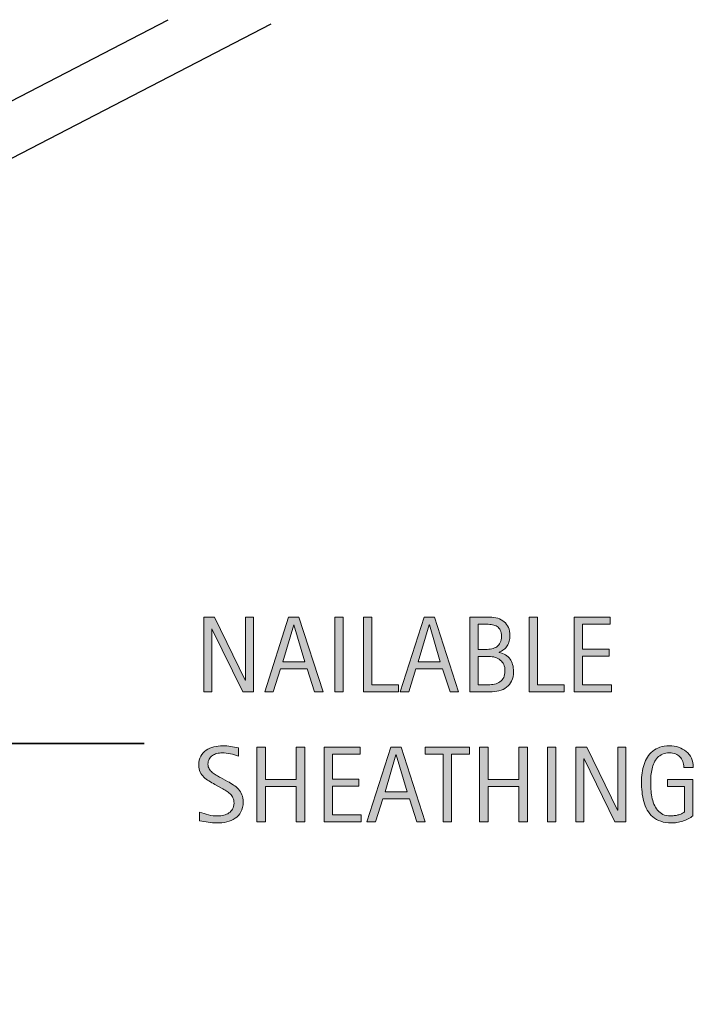
# Model space of a CAD drawing. Units: inches. Extents: x 169 to 584, y 0 to 612.
# Drawn here: x 435 to 529, y 473 to 611 of the extents above; entities that cross this region are included whole.
import ezdxf

# ---------------------------------------------------------------- set-up
doc = ezdxf.new("R2010")
doc.units = ezdxf.units.IN
doc.header["$MEASUREMENT"] = 0
doc.layers.add('AXON-OTHER', color=7, linetype='Continuous')
doc.layers.add('CDATEXT', color=7, linetype='Continuous')

# ---------------------------------------------------------------- blocks, each defined once
blk = doc.blocks.new('block 14')
at = {"layer": 'AXON-OTHER', "color": 7, "lineweight": 25}
blk.add_lwpolyline([(206.05, 481.6), (455.66, 610.86)], dxfattribs=at)
blk = doc.blocks.new('block 15')
at = {"layer": 'AXON-OTHER', "color": 7, "lineweight": 25}
blk.add_lwpolyline([(220.47, 481.02), (470.08, 610.28)], dxfattribs=at)
blk = doc.blocks.new('block 16')
at = {"layer": 'AXON-OTHER', "color": 7, "lineweight": 25}
blk.add_lwpolyline([(206.05, 481.6), (455.66, 610.86)], dxfattribs=at)
blk = doc.blocks.new('block 79')
at = {"layer": 'CDATEXT'}
h = blk.add_hatch(color=250, dxfattribs=at)
h.dxf.hatch_style = 2
h.paths.add_polyline_path([(466.09, 516.9), (461.8, 525.69), (461.77, 525.69), (461.77, 516.9), (460.65, 516.9), (460.65, 527.34), (462.16, 527.34), (466.46, 518.51), (466.49, 518.51), (466.49, 527.34), (467.61, 527.34), (467.61, 516.9)])
h = blk.add_hatch(color=250, dxfattribs=at)
h.dxf.hatch_style = 2
h.paths.add_polyline_path([(476.15, 516.9), (475.1, 520.12), (471.37, 520.12), (470.36, 516.9), (469.18, 516.9), (472.51, 527.34), (473.95, 527.34), (477.32, 516.9)])
h.paths.add_polyline_path([(473.25, 526.26), (473.22, 526.26), (471.69, 521.1), (474.78, 521.1)])
h = blk.add_hatch(color=250, dxfattribs=at)
h.dxf.hatch_style = 2
h.paths.add_polyline_path([(478.97, 516.9), (478.97, 527.34), (480.15, 527.34), (480.15, 516.9)])
h = blk.add_hatch(color=250, dxfattribs=at)
h.dxf.hatch_style = 2
h.paths.add_polyline_path([(482.96, 516.9), (482.96, 527.34), (484.15, 527.34), (484.15, 517.88), (487.88, 517.88), (487.88, 516.9)])
h = blk.add_hatch(color=250, dxfattribs=at)
h.dxf.hatch_style = 2
h.paths.add_polyline_path([(495.09, 516.9), (494.04, 520.12), (490.32, 520.12), (489.31, 516.9), (488.12, 516.9), (491.46, 527.34), (492.9, 527.34), (496.27, 516.9)])
h.paths.add_polyline_path([(492.2, 526.26), (492.17, 526.26), (490.64, 521.1), (493.72, 521.1)])
h = blk.add_hatch(color=250, dxfattribs=at)
h.dxf.hatch_style = 2
edge = h.paths.add_edge_path()
edge.add_spline(control_points=[(503.95, 519.73), (503.95, 519.21), (503.86, 518.77), (503.69, 518.41), (503.51, 518.06), (503.28, 517.77), (502.98, 517.54), (502.68, 517.31), (502.33, 517.15), (501.92, 517.05), (501.52, 516.95), (501.08, 516.9), (500.62, 516.9), (500.62, 516.9), (497.84, 516.9), (497.84, 516.9), (497.84, 516.9), (497.84, 527.34), (497.84, 527.34), (497.84, 527.34), (500.61, 527.34), (500.61, 527.34), (501.02, 527.34), (501.4, 527.28), (501.75, 527.18), (502.09, 527.07), (502.4, 526.91), (502.65, 526.7), (502.9, 526.48), (503.1, 526.21), (503.24, 525.89), (503.39, 525.57), (503.46, 525.19), (503.46, 524.76), (503.46, 524.5), (503.43, 524.24), (503.36, 524), (503.3, 523.76), (503.2, 523.54), (503.08, 523.34), (502.95, 523.14), (502.79, 522.97), (502.6, 522.81), (502.41, 522.66), (502.19, 522.54), (501.93, 522.45), (501.93, 522.45), (501.93, 522.42), (501.93, 522.42), (502.65, 522.24), (503.16, 521.93), (503.48, 521.49), (503.79, 521.04), (503.95, 520.45), (503.95, 519.73)], knot_values=[0, 0, 0, 0, 1, 1, 1, 2, 2, 2, 3, 3, 3, 4, 4, 4, 5, 5, 5, 6, 6, 6, 7, 7, 7, 8, 8, 8, 9, 9, 9, 10, 10, 10, 11, 11, 11, 12, 12, 12, 13, 13, 13, 14, 14, 14, 15, 15, 15, 16, 16, 16, 17, 17, 17, 18, 18, 18, 18], degree=3, periodic=1)
edge = h.paths.add_edge_path()
edge.add_spline(control_points=[(502.28, 524.69), (502.28, 525.02), (502.22, 525.3), (502.11, 525.52), (502, 525.73), (501.86, 525.9), (501.67, 526.03), (501.48, 526.15), (501.26, 526.24), (501.01, 526.28), (500.76, 526.33), (500.49, 526.35), (500.21, 526.35), (500.21, 526.35), (499.03, 526.35), (499.03, 526.35), (499.03, 526.35), (499.03, 522.83), (499.03, 522.83), (499.03, 522.83), (500.04, 522.83), (500.04, 522.83), (500.35, 522.83), (500.65, 522.86), (500.92, 522.91), (501.19, 522.97), (501.43, 523.07), (501.63, 523.21), (501.83, 523.35), (501.99, 523.54), (502.11, 523.78), (502.22, 524.02), (502.28, 524.32), (502.28, 524.69)], knot_values=[0, 0, 0, 0, 1, 1, 1, 2, 2, 2, 3, 3, 3, 4, 4, 4, 5, 5, 5, 6, 6, 6, 7, 7, 7, 8, 8, 8, 9, 9, 9, 10, 10, 10, 11, 11, 11, 11], degree=3, periodic=1)
edge = h.paths.add_edge_path()
edge.add_spline(control_points=[(502.76, 519.84), (502.76, 520.17), (502.71, 520.46), (502.59, 520.72), (502.47, 520.97), (502.31, 521.18), (502.11, 521.34), (501.91, 521.51), (501.67, 521.64), (501.4, 521.72), (501.13, 521.8), (500.84, 521.85), (500.53, 521.85), (500.53, 521.85), (499.03, 521.85), (499.03, 521.85), (499.03, 521.85), (499.03, 517.88), (499.03, 517.88), (499.03, 517.88), (500.38, 517.88), (500.38, 517.88), (500.71, 517.88), (501.02, 517.91), (501.3, 517.98), (501.59, 518.04), (501.84, 518.15), (502.06, 518.31), (502.28, 518.46), (502.45, 518.66), (502.58, 518.91), (502.7, 519.16), (502.76, 519.47), (502.76, 519.84)], knot_values=[0, 0, 0, 0, 1, 1, 1, 2, 2, 2, 3, 3, 3, 4, 4, 4, 5, 5, 5, 6, 6, 6, 7, 7, 7, 8, 8, 8, 9, 9, 9, 10, 10, 10, 11, 11, 11, 11], degree=3, periodic=1)
h = blk.add_hatch(color=250, dxfattribs=at)
h.dxf.hatch_style = 2
h.paths.add_polyline_path([(506.12, 516.9), (506.12, 527.34), (507.3, 527.34), (507.3, 517.88), (511.04, 517.88), (511.04, 516.9)])
h = blk.add_hatch(color=250, dxfattribs=at)
h.dxf.hatch_style = 2
h.paths.add_polyline_path([(512.43, 516.9), (512.43, 527.34), (517.49, 527.34), (517.49, 526.35), (513.62, 526.35), (513.62, 522.86), (517.31, 522.86), (517.31, 521.88), (513.62, 521.88), (513.62, 517.88), (517.63, 517.88), (517.63, 516.9)])
h = blk.add_hatch(color=250, dxfattribs=at)
h.dxf.hatch_style = 2
edge = h.paths.add_edge_path()
edge.add_spline(control_points=[(466.16, 501.51), (466.16, 500.96), (466.06, 500.5), (465.85, 500.12), (465.65, 499.75), (465.38, 499.44), (465.04, 499.22), (464.7, 498.99), (464.31, 498.82), (463.86, 498.72), (463.42, 498.62), (462.96, 498.57), (462.48, 498.57), (462.07, 498.57), (461.66, 498.6), (461.27, 498.66), (460.87, 498.72), (460.47, 498.8), (460.07, 498.89), (460.07, 498.89), (460.07, 500.1), (460.07, 500.1), (460.48, 499.93), (460.89, 499.8), (461.32, 499.7), (461.75, 499.6), (462.18, 499.55), (462.62, 499.55), (462.9, 499.55), (463.18, 499.59), (463.45, 499.65), (463.72, 499.72), (463.96, 499.82), (464.17, 499.97), (464.38, 500.11), (464.55, 500.29), (464.68, 500.52), (464.81, 500.74), (464.88, 501.01), (464.88, 501.33), (464.88, 501.62), (464.83, 501.88), (464.73, 502.08), (464.63, 502.29), (464.51, 502.48), (464.34, 502.64), (464.18, 502.79), (463.99, 502.94), (463.78, 503.06), (463.57, 503.19), (463.36, 503.31), (463.14, 503.44), (463.14, 503.44), (462.21, 503.96), (462.21, 503.96), (461.92, 504.12), (461.64, 504.28), (461.37, 504.44), (461.1, 504.6), (460.86, 504.78), (460.65, 504.98), (460.44, 505.19), (460.27, 505.42), (460.14, 505.69), (460.02, 505.96), (459.96, 506.29), (459.96, 506.66), (459.96, 507.15), (460.05, 507.57), (460.24, 507.91), (460.43, 508.25), (460.68, 508.52), (460.99, 508.74), (461.31, 508.95), (461.67, 509.11), (462.07, 509.2), (462.47, 509.3), (462.89, 509.35), (463.32, 509.35), (463.69, 509.35), (464.05, 509.32), (464.41, 509.27), (464.77, 509.21), (465.13, 509.15), (465.49, 509.08), (465.49, 509.08), (465.49, 507.91), (465.49, 507.91), (465.14, 508.05), (464.77, 508.16), (464.38, 508.24), (463.98, 508.33), (463.59, 508.37), (463.21, 508.37), (462.96, 508.37), (462.71, 508.34), (462.48, 508.27), (462.25, 508.21), (462.04, 508.12), (461.85, 507.99), (461.67, 507.86), (461.52, 507.7), (461.41, 507.49), (461.3, 507.29), (461.24, 507.05), (461.24, 506.77), (461.24, 506.53), (461.3, 506.32), (461.41, 506.14), (461.52, 505.95), (461.67, 505.78), (461.84, 505.63), (462.01, 505.48), (462.2, 505.35), (462.4, 505.24), (462.6, 505.12), (462.79, 505.01), (462.98, 504.92), (462.98, 504.92), (463.95, 504.38), (463.95, 504.38), (464.26, 504.22), (464.54, 504.05), (464.81, 503.87), (465.08, 503.7), (465.32, 503.51), (465.51, 503.28), (465.71, 503.06), (465.87, 502.81), (465.99, 502.52), (466.1, 502.24), (466.16, 501.9), (466.16, 501.51)], knot_values=[0, 0, 0, 0, 1, 1, 1, 2, 2, 2, 3, 3, 3, 4, 4, 4, 5, 5, 5, 6, 6, 6, 7, 7, 7, 8, 8, 8, 9, 9, 9, 10, 10, 10, 11, 11, 11, 12, 12, 12, 13, 13, 13, 14, 14, 14, 15, 15, 15, 16, 16, 16, 17, 17, 17, 18, 18, 18, 19, 19, 19, 20, 20, 20, 21, 21, 21, 22, 22, 22, 23, 23, 23, 24, 24, 24, 25, 25, 25, 26, 26, 26, 27, 27, 27, 28, 28, 28, 29, 29, 29, 30, 30, 30, 31, 31, 31, 32, 32, 32, 33, 33, 33, 34, 34, 34, 35, 35, 35, 36, 36, 36, 37, 37, 37, 38, 38, 38, 39, 39, 39, 40, 40, 40, 41, 41, 41, 42, 42, 42, 43, 43, 43, 44, 44, 44, 44], degree=3, periodic=1)
h = blk.add_hatch(color=250, dxfattribs=at)
h.dxf.hatch_style = 2
edge = h.paths.add_edge_path()
edge.add_spline(control_points=[(527.76, 506.33), (527.76, 506.64), (527.71, 506.92), (527.62, 507.17), (527.53, 507.42), (527.39, 507.64), (527.22, 507.81), (527.05, 507.99), (526.84, 508.13), (526.59, 508.22), (526.34, 508.32), (526.06, 508.37), (525.75, 508.37), (525.38, 508.37), (525.06, 508.31), (524.79, 508.19), (524.52, 508.06), (524.29, 507.9), (524.09, 507.7), (523.9, 507.49), (523.74, 507.26), (523.61, 506.99), (523.49, 506.72), (523.39, 506.43), (523.32, 506.13), (523.25, 505.83), (523.2, 505.53), (523.17, 505.21), (523.14, 504.9), (523.13, 504.6), (523.13, 504.31), (523.13, 503.99), (523.14, 503.65), (523.16, 503.29), (523.18, 502.93), (523.23, 502.58), (523.3, 502.23), (523.37, 501.87), (523.46, 501.54), (523.59, 501.21), (523.72, 500.89), (523.88, 500.6), (524.09, 500.36), (524.3, 500.11), (524.55, 499.92), (524.85, 499.77), (525.15, 499.63), (525.51, 499.55), (525.93, 499.55), (526.07, 499.55), (526.24, 499.56), (526.41, 499.59), (526.59, 499.61), (526.77, 499.64), (526.94, 499.69), (527.12, 499.73), (527.29, 499.79), (527.45, 499.86), (527.61, 499.93), (527.74, 500.02), (527.86, 500.12), (527.86, 500.12), (527.86, 503.66), (527.86, 503.66), (527.86, 503.66), (525.46, 503.66), (525.46, 503.66), (525.46, 503.66), (525.46, 504.64), (525.46, 504.64), (525.46, 504.64), (529.03, 504.64), (529.03, 504.64), (529.03, 504.64), (529.03, 499.57), (529.03, 499.57), (528.84, 499.41), (528.63, 499.27), (528.38, 499.14), (528.13, 499.02), (527.88, 498.91), (527.61, 498.83), (527.34, 498.74), (527.07, 498.68), (526.8, 498.64), (526.52, 498.59), (526.27, 498.57), (526.02, 498.57), (525.46, 498.57), (524.96, 498.65), (524.53, 498.8), (524.1, 498.95), (523.73, 499.16), (523.42, 499.43), (523.11, 499.69), (522.86, 500.01), (522.66, 500.37), (522.45, 500.74), (522.29, 501.13), (522.17, 501.56), (522.05, 501.98), (521.97, 502.43), (521.92, 502.9), (521.87, 503.37), (521.84, 503.84), (521.84, 504.31), (521.84, 504.73), (521.87, 505.15), (521.93, 505.57), (521.98, 505.98), (522.08, 506.37), (522.2, 506.74), (522.33, 507.12), (522.49, 507.46), (522.69, 507.78), (522.89, 508.1), (523.13, 508.38), (523.42, 508.61), (523.71, 508.84), (524.04, 509.02), (524.42, 509.15), (524.81, 509.28), (525.24, 509.35), (525.74, 509.35), (526.19, 509.35), (526.63, 509.28), (527.03, 509.15), (527.44, 509.02), (527.79, 508.83), (528.1, 508.57), (528.41, 508.32), (528.65, 508), (528.82, 507.63), (529, 507.25), (529.09, 506.82), (529.09, 506.33), (529.09, 506.33), (527.76, 506.33), (527.76, 506.33)], knot_values=[0, 0, 0, 0, 1, 1, 1, 2, 2, 2, 3, 3, 3, 4, 4, 4, 5, 5, 5, 6, 6, 6, 7, 7, 7, 8, 8, 8, 9, 9, 9, 10, 10, 10, 11, 11, 11, 12, 12, 12, 13, 13, 13, 14, 14, 14, 15, 15, 15, 16, 16, 16, 17, 17, 17, 18, 18, 18, 19, 19, 19, 20, 20, 20, 21, 21, 21, 22, 22, 22, 23, 23, 23, 24, 24, 24, 25, 25, 25, 26, 26, 26, 27, 27, 27, 28, 28, 28, 29, 29, 29, 30, 30, 30, 31, 31, 31, 32, 32, 32, 33, 33, 33, 34, 34, 34, 35, 35, 35, 36, 36, 36, 37, 37, 37, 38, 38, 38, 39, 39, 39, 40, 40, 40, 41, 41, 41, 42, 42, 42, 43, 43, 43, 44, 44, 44, 45, 45, 45, 46, 46, 46, 46], degree=3, periodic=1)
h = blk.add_hatch(color=250, dxfattribs=at)
h.dxf.hatch_style = 2
h.paths.add_polyline_path([(473.57, 498.74), (473.57, 503.68), (469.26, 503.68), (469.26, 498.74), (468.08, 498.74), (468.08, 509.18), (469.26, 509.18), (469.26, 504.66), (473.57, 504.66), (473.57, 509.18), (474.76, 509.18), (474.76, 498.74)])
h = blk.add_hatch(color=250, dxfattribs=at)
h.dxf.hatch_style = 2
h.paths.add_polyline_path([(477.47, 498.74), (477.47, 509.18), (482.53, 509.18), (482.53, 508.2), (478.65, 508.2), (478.65, 504.7), (482.35, 504.7), (482.35, 503.72), (478.65, 503.72), (478.65, 499.72), (482.67, 499.72), (482.67, 498.74)])
h = blk.add_hatch(color=250, dxfattribs=at)
h.dxf.hatch_style = 2
h.paths.add_polyline_path([(490.44, 498.74), (489.39, 501.96), (485.67, 501.96), (484.66, 498.74), (483.47, 498.74), (486.81, 509.18), (488.25, 509.18), (491.62, 498.74)])
h.paths.add_polyline_path([(487.54, 508.11), (487.52, 508.11), (485.99, 502.94), (489.07, 502.94)])
h = blk.add_hatch(color=250, dxfattribs=at)
h.dxf.hatch_style = 2
h.paths.add_polyline_path([(495.3, 508.2), (495.3, 498.74), (494.12, 498.74), (494.12, 508.2), (491.62, 508.2), (491.62, 509.18), (497.8, 509.18), (497.8, 508.2)])
h = blk.add_hatch(color=250, dxfattribs=at)
h.dxf.hatch_style = 2
h.paths.add_polyline_path([(504.71, 498.74), (504.71, 503.68), (500.4, 503.68), (500.4, 498.74), (499.22, 498.74), (499.22, 509.18), (500.4, 509.18), (500.4, 504.66), (504.71, 504.66), (504.71, 509.18), (505.9, 509.18), (505.9, 498.74)])
h = blk.add_hatch(color=250, dxfattribs=at)
h.dxf.hatch_style = 2
h.paths.add_polyline_path([(508.69, 498.74), (508.69, 509.18), (509.87, 509.18), (509.87, 498.74)])
h = blk.add_hatch(color=250, dxfattribs=at)
h.dxf.hatch_style = 2
h.paths.add_polyline_path([(518.12, 498.74), (513.83, 507.53), (513.8, 507.53), (513.8, 498.74), (512.68, 498.74), (512.68, 509.18), (514.19, 509.18), (518.49, 500.36), (518.52, 500.36), (518.52, 509.18), (519.64, 509.18), (519.64, 498.74)])
at = {"layer": 'CDATEXT', "lineweight": 0}
for points in [[(466.09, 516.9), (461.8, 525.69), (461.77, 525.69), (461.77, 516.9), (460.65, 516.9), (460.65, 527.34), (462.16, 527.34), (466.46, 518.51), (466.49, 518.51), (466.49, 527.34), (467.61, 527.34), (467.61, 516.9), (466.09, 516.9)], [(476.15, 516.9), (475.1, 520.12), (471.37, 520.12), (470.36, 516.9), (469.18, 516.9), (472.51, 527.34), (473.95, 527.34), (477.32, 516.9), (476.15, 516.9)], [(478.97, 516.9), (478.97, 527.34), (480.15, 527.34), (480.15, 516.9), (478.97, 516.9)], [(482.96, 516.9), (482.96, 527.34), (484.15, 527.34), (484.15, 517.88), (487.88, 517.88), (487.88, 516.9), (482.96, 516.9)], [(495.09, 516.9), (494.04, 520.12), (490.32, 520.12), (489.31, 516.9), (488.12, 516.9), (491.46, 527.34), (492.9, 527.34), (496.27, 516.9), (495.09, 516.9)], [(506.12, 516.9), (506.12, 527.34), (507.3, 527.34), (507.3, 517.88), (511.04, 517.88), (511.04, 516.9), (506.12, 516.9)], [(512.43, 516.9), (512.43, 527.34), (517.49, 527.34), (517.49, 526.35), (513.62, 526.35), (513.62, 522.86), (517.31, 522.86), (517.31, 521.88), (513.62, 521.88), (513.62, 517.88), (517.63, 517.88), (517.63, 516.9), (512.43, 516.9)], [(473.25, 526.26), (473.22, 526.26), (471.69, 521.1), (474.78, 521.1), (473.25, 526.26)], [(492.2, 526.26), (492.17, 526.26), (490.64, 521.1), (493.72, 521.1), (492.2, 526.26)], [(473.57, 498.74), (473.57, 503.68), (469.26, 503.68), (469.26, 498.74), (468.08, 498.74), (468.08, 509.18), (469.26, 509.18), (469.26, 504.66), (473.57, 504.66), (473.57, 509.18), (474.76, 509.18), (474.76, 498.74), (473.57, 498.74)], [(477.47, 498.74), (477.47, 509.18), (482.53, 509.18), (482.53, 508.2), (478.65, 508.2), (478.65, 504.7), (482.35, 504.7), (482.35, 503.72), (478.65, 503.72), (478.65, 499.72), (482.67, 499.72), (482.67, 498.74), (477.47, 498.74)], [(490.44, 498.74), (489.39, 501.96), (485.67, 501.96), (484.66, 498.74), (483.47, 498.74), (486.81, 509.18), (488.25, 509.18), (491.62, 498.74), (490.44, 498.74)], [(487.54, 508.11), (487.52, 508.11), (485.99, 502.94), (489.07, 502.94), (487.54, 508.11)], [(495.3, 508.2), (495.3, 498.74), (494.12, 498.74), (494.12, 508.2), (491.62, 508.2), (491.62, 509.18), (497.8, 509.18), (497.8, 508.2), (495.3, 508.2)], [(504.71, 498.74), (504.71, 503.68), (500.4, 503.68), (500.4, 498.74), (499.22, 498.74), (499.22, 509.18), (500.4, 509.18), (500.4, 504.66), (504.71, 504.66), (504.71, 509.18), (505.9, 509.18), (505.9, 498.74), (504.71, 498.74)], [(508.69, 498.74), (508.69, 509.18), (509.87, 509.18), (509.87, 498.74), (508.69, 498.74)], [(518.12, 498.74), (513.83, 507.53), (513.8, 507.53), (513.8, 498.74), (512.68, 498.74), (512.68, 509.18), (514.19, 509.18), (518.49, 500.36), (518.52, 500.36), (518.52, 509.18), (519.64, 509.18), (519.64, 498.74), (518.12, 498.74)]]:
    blk.add_lwpolyline(points, dxfattribs=at)
for points, knots in [([(503.95, 519.73), (503.95, 519.21), (503.86, 518.77), (503.69, 518.41), (503.51, 518.06), (503.28, 517.77), (502.98, 517.54), (502.68, 517.31), (502.33, 517.15), (501.92, 517.05), (501.52, 516.95), (501.08, 516.9), (500.62, 516.9), (500.62, 516.9), (497.84, 516.9), (497.84, 516.9), (497.84, 516.9), (497.84, 527.34), (497.84, 527.34), (497.84, 527.34), (500.61, 527.34), (500.61, 527.34), (501.02, 527.34), (501.4, 527.28), (501.75, 527.18), (502.09, 527.07), (502.4, 526.91), (502.65, 526.7), (502.9, 526.48), (503.1, 526.21), (503.24, 525.89), (503.39, 525.57), (503.46, 525.19), (503.46, 524.76), (503.46, 524.5), (503.43, 524.24), (503.36, 524), (503.3, 523.76), (503.2, 523.54), (503.08, 523.34), (502.95, 523.14), (502.79, 522.97), (502.6, 522.81), (502.41, 522.66), (502.19, 522.54), (501.93, 522.45), (501.93, 522.45), (501.93, 522.42), (501.93, 522.42), (502.65, 522.24), (503.16, 521.93), (503.48, 521.49), (503.79, 521.04), (503.95, 520.45), (503.95, 519.73)], [0, 0, 0, 0, 1, 1, 1, 2, 2, 2, 3, 3, 3, 4, 4, 4, 5, 5, 5, 6, 6, 6, 7, 7, 7, 8, 8, 8, 9, 9, 9, 10, 10, 10, 11, 11, 11, 12, 12, 12, 13, 13, 13, 14, 14, 14, 15, 15, 15, 16, 16, 16, 17, 17, 17, 18, 18, 18, 18]), ([(502.28, 524.69), (502.28, 525.02), (502.22, 525.3), (502.11, 525.52), (502, 525.73), (501.86, 525.9), (501.67, 526.03), (501.48, 526.15), (501.26, 526.24), (501.01, 526.28), (500.76, 526.33), (500.49, 526.35), (500.21, 526.35), (500.21, 526.35), (499.03, 526.35), (499.03, 526.35), (499.03, 526.35), (499.03, 522.83), (499.03, 522.83), (499.03, 522.83), (500.04, 522.83), (500.04, 522.83), (500.35, 522.83), (500.65, 522.86), (500.92, 522.91), (501.19, 522.97), (501.43, 523.07), (501.63, 523.21), (501.83, 523.35), (501.99, 523.54), (502.11, 523.78), (502.22, 524.02), (502.28, 524.32), (502.28, 524.69)], [0, 0, 0, 0, 1, 1, 1, 2, 2, 2, 3, 3, 3, 4, 4, 4, 5, 5, 5, 6, 6, 6, 7, 7, 7, 8, 8, 8, 9, 9, 9, 10, 10, 10, 11, 11, 11, 11]), ([(502.76, 519.84), (502.76, 520.17), (502.71, 520.46), (502.59, 520.72), (502.47, 520.97), (502.31, 521.18), (502.11, 521.34), (501.91, 521.51), (501.67, 521.64), (501.4, 521.72), (501.13, 521.8), (500.84, 521.85), (500.53, 521.85), (500.53, 521.85), (499.03, 521.85), (499.03, 521.85), (499.03, 521.85), (499.03, 517.88), (499.03, 517.88), (499.03, 517.88), (500.38, 517.88), (500.38, 517.88), (500.71, 517.88), (501.02, 517.91), (501.3, 517.98), (501.59, 518.04), (501.84, 518.15), (502.06, 518.31), (502.28, 518.46), (502.45, 518.66), (502.58, 518.91), (502.7, 519.16), (502.76, 519.47), (502.76, 519.84)], [0, 0, 0, 0, 1, 1, 1, 2, 2, 2, 3, 3, 3, 4, 4, 4, 5, 5, 5, 6, 6, 6, 7, 7, 7, 8, 8, 8, 9, 9, 9, 10, 10, 10, 11, 11, 11, 11]), ([(466.16, 501.51), (466.16, 500.96), (466.06, 500.5), (465.85, 500.12), (465.65, 499.75), (465.38, 499.44), (465.04, 499.22), (464.7, 498.99), (464.31, 498.82), (463.86, 498.72), (463.42, 498.62), (462.96, 498.57), (462.48, 498.57), (462.07, 498.57), (461.66, 498.6), (461.27, 498.66), (460.87, 498.72), (460.47, 498.8), (460.07, 498.89), (460.07, 498.89), (460.07, 500.1), (460.07, 500.1), (460.48, 499.93), (460.89, 499.8), (461.32, 499.7), (461.75, 499.6), (462.18, 499.55), (462.62, 499.55), (462.9, 499.55), (463.18, 499.59), (463.45, 499.65), (463.72, 499.72), (463.96, 499.82), (464.17, 499.97), (464.38, 500.11), (464.55, 500.29), (464.68, 500.52), (464.81, 500.74), (464.88, 501.01), (464.88, 501.33), (464.88, 501.62), (464.83, 501.88), (464.73, 502.08), (464.63, 502.29), (464.51, 502.48), (464.34, 502.64), (464.18, 502.79), (463.99, 502.94), (463.78, 503.06), (463.57, 503.19), (463.36, 503.31), (463.14, 503.44), (463.14, 503.44), (462.21, 503.96), (462.21, 503.96), (461.92, 504.12), (461.64, 504.28), (461.37, 504.44), (461.1, 504.6), (460.86, 504.78), (460.65, 504.98), (460.44, 505.19), (460.27, 505.42), (460.14, 505.69), (460.02, 505.96), (459.96, 506.29), (459.96, 506.66), (459.96, 507.15), (460.05, 507.57), (460.24, 507.91), (460.43, 508.25), (460.68, 508.52), (460.99, 508.74), (461.31, 508.95), (461.67, 509.11), (462.07, 509.2), (462.47, 509.3), (462.89, 509.35), (463.32, 509.35), (463.69, 509.35), (464.05, 509.32), (464.41, 509.27), (464.77, 509.21), (465.13, 509.15), (465.49, 509.08), (465.49, 509.08), (465.49, 507.91), (465.49, 507.91), (465.14, 508.05), (464.77, 508.16), (464.38, 508.24), (463.98, 508.33), (463.59, 508.37), (463.21, 508.37), (462.96, 508.37), (462.71, 508.34), (462.48, 508.27), (462.25, 508.21), (462.04, 508.12), (461.85, 507.99), (461.67, 507.86), (461.52, 507.7), (461.41, 507.49), (461.3, 507.29), (461.24, 507.05), (461.24, 506.77), (461.24, 506.53), (461.3, 506.32), (461.41, 506.14), (461.52, 505.95), (461.67, 505.78), (461.84, 505.63), (462.01, 505.48), (462.2, 505.35), (462.4, 505.24), (462.6, 505.12), (462.79, 505.01), (462.98, 504.92), (462.98, 504.92), (463.95, 504.38), (463.95, 504.38), (464.26, 504.22), (464.54, 504.05), (464.81, 503.87), (465.08, 503.7), (465.32, 503.51), (465.51, 503.28), (465.71, 503.06), (465.87, 502.81), (465.99, 502.52), (466.1, 502.24), (466.16, 501.9), (466.16, 501.51)], [0, 0, 0, 0, 1, 1, 1, 2, 2, 2, 3, 3, 3, 4, 4, 4, 5, 5, 5, 6, 6, 6, 7, 7, 7, 8, 8, 8, 9, 9, 9, 10, 10, 10, 11, 11, 11, 12, 12, 12, 13, 13, 13, 14, 14, 14, 15, 15, 15, 16, 16, 16, 17, 17, 17, 18, 18, 18, 19, 19, 19, 20, 20, 20, 21, 21, 21, 22, 22, 22, 23, 23, 23, 24, 24, 24, 25, 25, 25, 26, 26, 26, 27, 27, 27, 28, 28, 28, 29, 29, 29, 30, 30, 30, 31, 31, 31, 32, 32, 32, 33, 33, 33, 34, 34, 34, 35, 35, 35, 36, 36, 36, 37, 37, 37, 38, 38, 38, 39, 39, 39, 40, 40, 40, 41, 41, 41, 42, 42, 42, 43, 43, 43, 44, 44, 44, 44]), ([(527.76, 506.33), (527.76, 506.64), (527.71, 506.92), (527.62, 507.17), (527.53, 507.42), (527.39, 507.64), (527.22, 507.81), (527.05, 507.99), (526.84, 508.13), (526.59, 508.22), (526.34, 508.32), (526.06, 508.37), (525.75, 508.37), (525.38, 508.37), (525.06, 508.31), (524.79, 508.19), (524.52, 508.06), (524.29, 507.9), (524.09, 507.7), (523.9, 507.49), (523.74, 507.26), (523.61, 506.99), (523.49, 506.72), (523.39, 506.43), (523.32, 506.13), (523.25, 505.83), (523.2, 505.53), (523.17, 505.21), (523.14, 504.9), (523.13, 504.6), (523.13, 504.31), (523.13, 503.99), (523.14, 503.65), (523.16, 503.29), (523.18, 502.93), (523.23, 502.58), (523.3, 502.23), (523.37, 501.87), (523.46, 501.54), (523.59, 501.21), (523.72, 500.89), (523.88, 500.6), (524.09, 500.36), (524.3, 500.11), (524.55, 499.92), (524.85, 499.77), (525.15, 499.63), (525.51, 499.55), (525.93, 499.55), (526.07, 499.55), (526.24, 499.56), (526.41, 499.59), (526.59, 499.61), (526.77, 499.64), (526.94, 499.69), (527.12, 499.73), (527.29, 499.79), (527.45, 499.86), (527.61, 499.93), (527.74, 500.02), (527.86, 500.12), (527.86, 500.12), (527.86, 503.66), (527.86, 503.66), (527.86, 503.66), (525.46, 503.66), (525.46, 503.66), (525.46, 503.66), (525.46, 504.64), (525.46, 504.64), (525.46, 504.64), (529.03, 504.64), (529.03, 504.64), (529.03, 504.64), (529.03, 499.57), (529.03, 499.57), (528.84, 499.41), (528.63, 499.27), (528.38, 499.14), (528.13, 499.02), (527.88, 498.91), (527.61, 498.83), (527.34, 498.74), (527.07, 498.68), (526.8, 498.64), (526.52, 498.59), (526.27, 498.57), (526.02, 498.57), (525.46, 498.57), (524.96, 498.65), (524.53, 498.8), (524.1, 498.95), (523.73, 499.16), (523.42, 499.43), (523.11, 499.69), (522.86, 500.01), (522.66, 500.37), (522.45, 500.74), (522.29, 501.13), (522.17, 501.56), (522.05, 501.98), (521.97, 502.43), (521.92, 502.9), (521.87, 503.37), (521.84, 503.84), (521.84, 504.31), (521.84, 504.73), (521.87, 505.15), (521.93, 505.57), (521.98, 505.98), (522.08, 506.37), (522.2, 506.74), (522.33, 507.12), (522.49, 507.46), (522.69, 507.78), (522.89, 508.1), (523.13, 508.38), (523.42, 508.61), (523.71, 508.84), (524.04, 509.02), (524.42, 509.15), (524.81, 509.28), (525.24, 509.35), (525.74, 509.35), (526.19, 509.35), (526.63, 509.28), (527.03, 509.15), (527.44, 509.02), (527.79, 508.83), (528.1, 508.57), (528.41, 508.32), (528.65, 508), (528.82, 507.63), (529, 507.25), (529.09, 506.82), (529.09, 506.33), (529.09, 506.33), (527.76, 506.33), (527.76, 506.33)], [0, 0, 0, 0, 1, 1, 1, 2, 2, 2, 3, 3, 3, 4, 4, 4, 5, 5, 5, 6, 6, 6, 7, 7, 7, 8, 8, 8, 9, 9, 9, 10, 10, 10, 11, 11, 11, 12, 12, 12, 13, 13, 13, 14, 14, 14, 15, 15, 15, 16, 16, 16, 17, 17, 17, 18, 18, 18, 19, 19, 19, 20, 20, 20, 21, 21, 21, 22, 22, 22, 23, 23, 23, 24, 24, 24, 25, 25, 25, 26, 26, 26, 27, 27, 27, 28, 28, 28, 29, 29, 29, 30, 30, 30, 31, 31, 31, 32, 32, 32, 33, 33, 33, 34, 34, 34, 35, 35, 35, 36, 36, 36, 37, 37, 37, 38, 38, 38, 39, 39, 39, 40, 40, 40, 41, 41, 41, 42, 42, 42, 43, 43, 43, 44, 44, 44, 45, 45, 45, 46, 46, 46, 46])]:
    blk.add_open_spline(points, degree=3, knots=knots, dxfattribs=at)
blk = doc.blocks.new('block 78')
at = {"layer": 'CDATEXT'}
blk.add_blockref('block 79', (0, 0), dxfattribs=at)
blk = doc.blocks.new('block 80')
at = {"layer": 'CDATEXT', "color": 250, "lineweight": 35}
blk.add_lwpolyline([(452.34, 509.69), (391, 509.69), (194.59, 411.37)], dxfattribs=at)

msp = doc.modelspace()

# ---------------------------------------------------------------- block references
at = {"layer": 'AXON-OTHER'}
for name in ['block 14', 'block 16', 'block 15']:
    msp.add_blockref(name, (0, 0), dxfattribs=at)
at = {"layer": 'CDATEXT'}
for name in ['block 78', 'block 80']:
    msp.add_blockref(name, (0, 0), dxfattribs=at)

doc.saveas('drawing.dxf')
